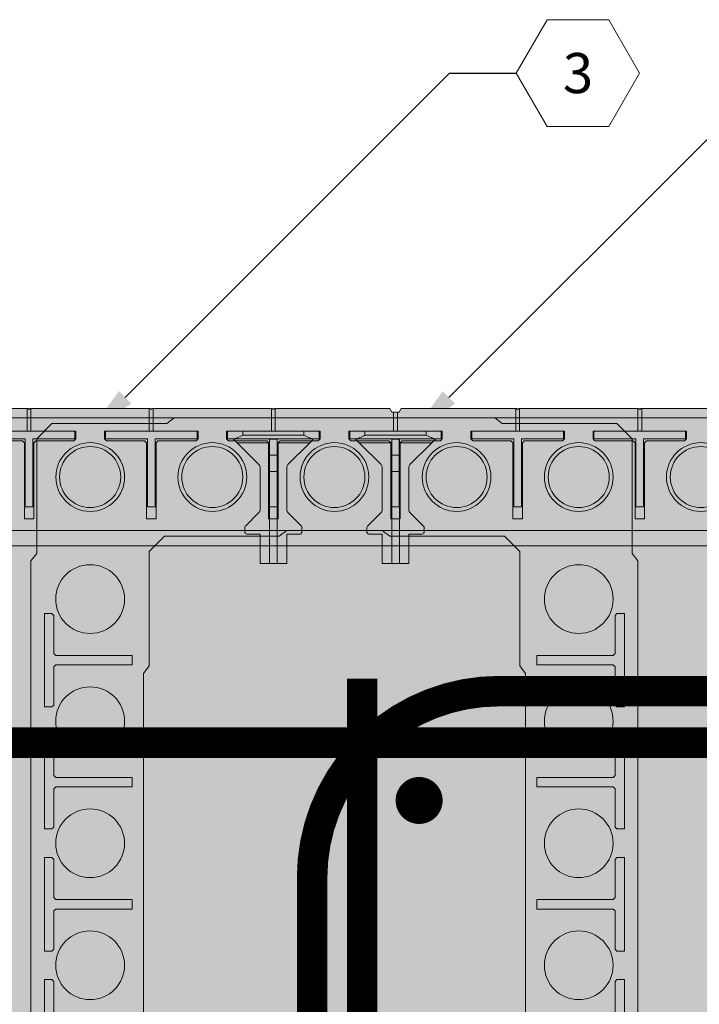
# Model space of a CAD drawing. Extents: x 1.8 to 81, y 6 to 105.1.
# Drawn here: x 25.9 to 37, y 37.5 to 53.7 of the extents above; entities that cross this region are included whole.
import ezdxf
from ezdxf import colors
from ezdxf.entities.mleader import LeaderData, LeaderLine
from ezdxf.enums import TextEntityAlignment as Align
from ezdxf.math import Vec2, Vec3

# ---------------------------------------------------------------- set-up
doc = ezdxf.new("R2010")
doc.units = 0
doc.header["$MEASUREMENT"] = 0
doc.layers.add('PV-18D2', color=7, linetype='Continuous', lineweight=0)
doc.styles.get("Standard").update_dxf_attribs({"font": 'arial.ttf'})

# ---------------------------------------------------------------- blocks, each defined once
blk = doc.blocks.new('225T')
at = {"layer": 'PV-18D2'}
for p, q in [((45.743, 3.747), (2.273, 3.747)), ((17.945, 1.997), (17.945, 3.108)), ((17.945, 3.108), (18.07, 3.108)), ((18.07, 3.108), (18.07, 1.997)), ((19.945, 1.997), (19.945, 3.108)), ((19.945, 3.108), (20.07, 3.108)), ((20.07, 3.108), (20.07, 1.997)), ((21.945, 1.997), (21.945, 3.108)), ((21.945, 3.108), (22.07, 3.108)), ((22.07, 3.108), (22.07, 1.997)), ((23.945, 3.108), (23.945, 1.997)), ((24.07, 3.108), (23.945, 3.108)), ((24.07, 1.997), (24.07, 3.108)), ((25.945, 3.108), (25.945, 1.997)), ((26.07, 3.108), (25.945, 3.108)), ((26.07, 1.997), (26.07, 3.108)), ((27.945, 3.108), (27.945, 1.997)), ((28.07, 3.108), (27.945, 3.108)), ((28.07, 1.997), (28.07, 3.108)), ((17.258, 1.997), (17.945, 1.997)), ((18.07, 1.997), (18.757, 1.997)), ((18.757, 1.997), (18.757, 1.872)), ((19.258, 1.997), (19.945, 1.997)), ((19.258, 1.872), (19.258, 1.997)), ((20.07, 1.997), (20.757, 1.997)), ((20.757, 1.997), (20.757, 1.872)), ((21.258, 1.997), (21.945, 1.997)), ((21.258, 1.872), (21.258, 1.997)), ((22.07, 1.997), (22.757, 1.997)), ((22.757, 1.997), (22.757, 1.872)), ((23.945, 1.997), (23.258, 1.997)), ((23.258, 1.872), (23.258, 1.997)), ((24.757, 1.997), (24.07, 1.997)), ((24.757, 1.872), (24.757, 1.997)), ((25.258, 1.997), (25.258, 1.872)), ((25.945, 1.997), (25.258, 1.997)), ((26.757, 1.997), (26.07, 1.997)), ((26.757, 1.872), (26.757, 1.997)), ((27.258, 1.997), (27.258, 1.872)), ((27.945, 1.997), (27.258, 1.997)), ((28.757, 1.997), (28.07, 1.997)), ((28.757, 1.872), (28.757, 1.997)), ((18.757, 1.872), (17.258, 1.872)), ((17.976, 1.872), (18.038, 1.872)), ((17.976, 1.497), (17.976, 1.872)), ((18.038, 1.872), (18.038, 1.497)), ((20.757, 1.872), (19.258, 1.872)), ((19.976, 1.872), (20.038, 1.872)), ((19.976, 1.497), (19.976, 1.872)), ((20.038, 1.872), (20.038, 1.497)), ((22.757, 1.872), (21.258, 1.872)), ((21.976, 1.872), (22.038, 1.872)), ((21.976, 1.497), (21.976, 1.872)), ((22.038, 1.872), (22.038, 1.497)), ((23.258, 1.872), (24.757, 1.872)), ((23.977, 1.872), (23.977, 1.559)), ((24.039, 1.872), (23.977, 1.872)), ((24.039, 1.559), (24.039, 1.872)), ((25.258, 1.872), (26.757, 1.872)), ((26.039, 1.872), (25.977, 1.872)), ((25.977, 1.872), (25.977, 1.497)), ((26.039, 1.497), (26.039, 1.872)), ((27.258, 1.872), (28.757, 1.872)), ((28.039, 1.872), (27.977, 1.872)), ((27.977, 1.872), (27.977, 1.497)), ((28.039, 1.497), (28.039, 1.872)), ((17.976, 1.497), (16.038, 1.497)), ((17.99, 1.497), (17.976, 1.497)), ((17.99, 1.497), (18.007, 1.514)), ((18.007, 1.514), (18.024, 1.497)), ((18.038, 1.497), (18.024, 1.497)), ((19.976, 1.497), (18.038, 1.497)), ((19.99, 1.497), (19.976, 1.497)), ((19.99, 1.497), (20.007, 1.514)), ((20.007, 1.514), (20.024, 1.497)), ((20.038, 1.497), (20.024, 1.497)), ((21.976, 1.497), (20.038, 1.497)), ((21.99, 1.497), (21.976, 1.497)), ((21.99, 1.497), (22.007, 1.514)), ((22.007, 1.514), (22.024, 1.497)), ((22.038, 1.497), (22.024, 1.497)), ((22.039, 1.497), (23.914, 1.497)), ((23.945, 1.559), (23.914, 1.497)), ((23.977, 1.559), (23.945, 1.559)), ((24.039, 1.559), (23.977, 1.559)), ((24.07, 1.559), (24.039, 1.559)), ((24.101, 1.497), (24.07, 1.559)), ((24.101, 1.497), (25.977, 1.497)), ((25.977, 1.497), (25.991, 1.497)), ((26.008, 1.514), (25.991, 1.497)), ((26.025, 1.497), (26.008, 1.514)), ((26.025, 1.497), (26.039, 1.497)), ((26.039, 1.497), (27.977, 1.497)), ((27.977, 1.497), (27.991, 1.497)), ((28.008, 1.514), (27.991, 1.497)), ((28.025, 1.497), (28.008, 1.514)), ((28.025, 1.497), (28.039, 1.497)), ((28.039, 1.497), (29.977, 1.497))]:
    blk.add_line(p, q, dxfattribs=at)
for centre in [(19.007, 2.622), (21.007, 2.622), (23.007, 2.622), (25.008, 2.622), (27.008, 2.622), (29.008, 2.622)]:
    blk.add_circle(centre, 0.5, dxfattribs=at)
blk = doc.blocks.new('twall')
at = {"lineweight": 0, "xscale": -1, "rotation": 180}
blk.add_blockref('225T', (-24.211, 10.95), dxfattribs=at)
blk = doc.blocks.new('OCB')
at = {"layer": 'PV-18D2'}
for p, q in [((1.253, 0.875), (1.375, 0.969)), ((1.375, 0.969), (19.885, 0.969)), ((-0.876, 0.625), (-0.626, 0.875)), ((-0.626, 0.875), (1.253, 0.875)), ((2.234, 0.75), (3.766, 0.75)), ((2.234, 0.625), (2.234, 0.75)), ((3.766, 0.75), (3.766, 0.625)), ((4.234, 0.75), (5.766, 0.75)), ((4.234, 0.625), (4.234, 0.75)), ((5.766, 0.75), (5.766, 0.625)), ((6.234, 0.75), (7.766, 0.75)), ((6.234, 0.625), (6.234, 0.75)), ((7.766, 0.75), (7.766, 0.625)), ((8.234, 0.75), (9.766, 0.75)), ((8.234, 0.625), (8.234, 0.75)), ((9.766, 0.75), (9.766, 0.625)), ((-0.876, -1.251), (-0.876, 0.625)), ((2.266, 0.594), (2.234, 0.625)), ((2.891, 0.594), (2.266, 0.594)), ((2.922, 0.562), (2.891, 0.594)), ((2.922, -0.687), (2.922, 0.562)), ((3.109, 0.594), (3.078, 0.562)), ((3.078, 0.562), (3.078, -0.687)), ((3.734, 0.594), (3.109, 0.594)), ((3.766, 0.625), (3.734, 0.594)), ((4.266, 0.594), (4.234, 0.625)), ((4.891, 0.594), (4.266, 0.594)), ((4.922, 0.562), (4.891, 0.594)), ((4.922, -0.687), (4.922, 0.562)), ((5.109, 0.594), (5.078, 0.562)), ((5.078, 0.562), (5.078, -0.687)), ((5.734, 0.594), (5.109, 0.594)), ((5.766, 0.625), (5.734, 0.594)), ((6.266, 0.594), (6.234, 0.625)), ((6.891, 0.594), (6.266, 0.594)), ((6.922, 0.562), (6.891, 0.594)), ((6.922, -0.687), (6.922, 0.562)), ((7.109, 0.594), (7.078, 0.562)), ((7.078, 0.562), (7.078, -0.687)), ((7.734, 0.594), (7.109, 0.594)), ((7.766, 0.625), (7.734, 0.594)), ((8.266, 0.594), (8.234, 0.625)), ((8.891, 0.594), (8.266, 0.594)), ((8.922, 0.562), (8.891, 0.594)), ((8.922, -0.687), (8.922, 0.562)), ((9.109, 0.594), (9.078, 0.562)), ((9.078, 0.562), (9.078, -0.687)), ((9.734, 0.594), (9.109, 0.594)), ((9.766, 0.625), (9.734, 0.594)), ((3.078, -0.687), (2.922, -0.687)), ((5.078, -0.687), (4.922, -0.687)), ((7.078, -0.687), (6.922, -0.687)), ((9.078, -0.687), (8.922, -0.687)), ((3.219, -0.875), (3.094, -0.969)), ((19.879, -0.875), (3.219, -0.875)), ((1.217, -0.969), (0.967, -1.219)), ((3.094, -0.969), (1.217, -0.969)), ((-0.97, -1.376), (-0.876, -1.251)), ((0.967, -1.219), (0.967, -3.095)), ((-0.97, -19.885), (-0.97, -1.376)), ((-0.751, -3.767), (-0.751, -2.236)), ((-0.751, -2.236), (-0.626, -2.236)), ((-0.626, -2.236), (-0.595, -2.267)), ((-0.595, -2.267), (-0.595, -2.892)), ((-0.595, -2.892), (-0.564, -2.923)), ((-0.564, -2.923), (0.686, -2.923)), ((0.686, -2.923), (0.686, -3.079)), ((-0.564, -3.079), (-0.595, -3.111)), ((-0.595, -3.111), (-0.595, -3.736)), ((0.686, -3.079), (-0.564, -3.079)), ((0.967, -3.095), (0.874, -3.22)), ((0.874, -3.22), (0.874, -19.88)), ((-0.626, -3.767), (-0.751, -3.767)), ((-0.595, -3.736), (-0.626, -3.767)), ((-0.751, -5.767), (-0.751, -4.236)), ((-0.751, -4.236), (-0.626, -4.236)), ((-0.626, -4.236), (-0.595, -4.267)), ((-0.595, -4.267), (-0.595, -4.892)), ((-0.595, -4.892), (-0.564, -4.923)), ((-0.564, -4.923), (0.686, -4.923)), ((0.686, -4.923), (0.686, -5.079)), ((-0.564, -5.079), (-0.595, -5.111)), ((-0.595, -5.111), (-0.595, -5.736)), ((0.686, -5.079), (-0.564, -5.079)), ((-0.626, -5.767), (-0.751, -5.767)), ((-0.595, -5.736), (-0.626, -5.767)), ((-0.751, -7.767), (-0.751, -6.236)), ((-0.751, -6.236), (-0.626, -6.236)), ((-0.626, -6.236), (-0.595, -6.267)), ((-0.595, -6.267), (-0.595, -6.892)), ((-0.595, -6.892), (-0.564, -6.923)), ((-0.564, -6.923), (0.686, -6.923)), ((0.686, -6.923), (0.686, -7.079)), ((-0.564, -7.079), (-0.595, -7.111)), ((0.686, -7.079), (-0.564, -7.079)), ((-0.595, -7.111), (-0.595, -7.736)), ((-0.595, -7.736), (-0.626, -7.767)), ((-0.626, -7.767), (-0.751, -7.767)), ((-0.751, -9.767), (-0.751, -8.236)), ((-0.751, -8.236), (-0.626, -8.236)), ((-0.626, -8.236), (-0.595, -8.267)), ((-0.595, -8.267), (-0.595, -8.892))]:
    blk.add_line(p, q, dxfattribs=at)
for centre in [(0, 0), (2, 0), (4, 0), (6, 0), (8, 0), (10, 0), (-0.001, -2.001), (-0.001, -4.001), (-0.001, -6.001), (-0.001, -8.001)]:
    blk.add_circle(centre, 0.563, dxfattribs=at)
blk = doc.blocks.new('CBO')
at = {"lineweight": 0}
h = blk.add_hatch(color=153, dxfattribs=at)
h.paths.add_polyline_path([(-0.565, -2.001, 1), (0.562, -2.001, 1)], flags=16)
h.paths.add_polyline_path([(0.686, -2.923), (0.686, -3.079), (-0.564, -3.079), (-0.595, -3.111), (-0.595, -3.736), (-0.626, -3.767), (-0.751, -3.767), (-0.751, -2.236), (-0.626, -2.236), (-0.595, -2.267), (-0.595, -2.892), (-0.564, -2.923)], flags=16)
h.paths.add_polyline_path([(0.967, -1.219), (1.217, -0.969), (3.094, -0.969), (3.219, -0.875), (19.879, -0.875), (19.994, -0.776), (19.994, -0.636), (19.886, -0.552, -0.355369), (19.437, -0.001, -0.355327), (19.885, 0.551), (19.994, 0.677), (19.994, 0.88), (19.885, 0.969), (1.375, 0.969), (1.253, 0.875), (-0.626, 0.875), (-0.876, 0.625), (-0.876, -1.251), (-0.97, -1.376), (-0.97, -19.885), (-0.881, -19.995), (-0.678, -19.995), (-0.553, -19.886, -0.813115), (0.55, -19.887), (0.635, -19.995), (0.775, -19.995), (0.874, -19.88), (0.874, -3.22), (0.967, -3.095)])
h.paths.add_polyline_path([(0.562, -4.001, -1), (-0.565, -4.001, -1)], flags=16)
h.paths.add_polyline_path([(-0.626, -4.236), (-0.595, -4.267), (-0.595, -4.892), (-0.564, -4.923), (0.686, -4.923), (0.686, -5.079), (-0.564, -5.079), (-0.595, -5.111), (-0.595, -5.736), (-0.626, -5.767), (-0.751, -5.767), (-0.751, -4.236)], flags=16)
h.paths.add_polyline_path([(-0.563, 0, -1), (0.563, 0, -1)], flags=16)
h.paths.add_polyline_path([(1.437, 0, -1), (2.563, 0, -1)], flags=16)
h.paths.add_polyline_path([(0.562, -6.001, -1), (-0.565, -6.001, -1)], flags=16)
h.paths.add_polyline_path([(2.922, -0.687), (2.922, 0.562), (2.891, 0.594), (2.266, 0.594), (2.234, 0.625), (2.234, 0.75), (3.766, 0.75), (3.766, 0.625), (3.734, 0.594), (3.109, 0.594), (3.078, 0.562), (3.078, -0.687)], flags=16)
h.paths.add_polyline_path([(-0.626, -6.236), (-0.595, -6.267), (-0.595, -6.892), (-0.564, -6.923), (0.686, -6.923), (0.686, -7.079), (-0.564, -7.079), (-0.595, -7.111), (-0.595, -7.736), (-0.626, -7.767), (-0.751, -7.767), (-0.751, -6.236)], flags=16)
h.paths.add_polyline_path([(3.437, 0, -1), (4.563, 0, -1)], flags=16)
h.paths.add_polyline_path([(4.922, -0.687), (4.922, 0.562), (4.891, 0.594), (4.266, 0.594), (4.234, 0.625), (4.234, 0.75), (5.766, 0.75), (5.766, 0.625), (5.734, 0.594), (5.109, 0.594), (5.078, 0.562), (5.078, -0.687)], flags=16)
h.paths.add_polyline_path([(0.562, -8.001, -1), (-0.565, -8.001, -1)], flags=16)
h.paths.add_polyline_path([(5.437, 0, -1), (6.563, 0, -1)], flags=16)
h.paths.add_polyline_path([(-0.626, -8.236), (-0.595, -8.267), (-0.595, -8.892), (-0.564, -8.923), (0.686, -8.923), (0.686, -9.079), (-0.564, -9.079), (-0.595, -9.111), (-0.595, -9.736), (-0.626, -9.767), (-0.751, -9.767), (-0.751, -8.236)], flags=16)
h.paths.add_polyline_path([(6.234, 0.625), (6.234, 0.75), (7.766, 0.75), (7.766, 0.625), (7.734, 0.594), (7.109, 0.594), (7.078, 0.562), (7.078, -0.687), (6.922, -0.687), (6.922, 0.562), (6.891, 0.594), (6.266, 0.594)], flags=16)
h.paths.add_polyline_path([(0.562, -10.001, -1), (-0.565, -10.001, -1)], flags=16)
h.paths.add_polyline_path([(7.437, 0, -1), (8.563, 0, -1)], flags=16)
h.paths.add_polyline_path([(-0.626, -10.236), (-0.595, -10.267), (-0.595, -10.892), (-0.564, -10.923), (0.686, -10.923), (0.686, -11.079), (-0.564, -11.079), (-0.595, -11.111), (-0.595, -11.736), (-0.626, -11.767), (-0.751, -11.767), (-0.751, -10.236)], flags=16)
h.paths.add_polyline_path([(8.234, 0.625), (8.234, 0.75), (9.766, 0.75), (9.766, 0.625), (9.734, 0.594), (9.109, 0.594), (9.078, 0.562), (9.078, -0.687), (8.922, -0.687), (8.922, 0.562), (8.891, 0.594), (8.266, 0.594)], flags=16)
h.paths.add_polyline_path([(0.562, -12.001, -1), (-0.565, -12.001, -1)], flags=16)
h.paths.add_polyline_path([(9.437, 0, -1), (10.563, 0, -1)], flags=16)
h.paths.add_polyline_path([(-0.626, -12.236), (-0.595, -12.267), (-0.595, -12.892), (-0.564, -12.923), (0.686, -12.923), (0.686, -13.079), (-0.564, -13.079), (-0.595, -13.111), (-0.595, -13.736), (-0.626, -13.767), (-0.751, -13.767), (-0.751, -12.236)], flags=16)
h.paths.add_polyline_path([(10.234, 0.625), (10.234, 0.75), (11.766, 0.75), (11.766, 0.625), (11.734, 0.594), (11.109, 0.594), (11.078, 0.562), (11.078, -0.687), (10.922, -0.687), (10.922, 0.562), (10.891, 0.594), (10.266, 0.594)], flags=16)
h.paths.add_polyline_path([(0.562, -14.001, -1), (-0.565, -14.001, -1)], flags=16)
h.paths.add_polyline_path([(11.437, 0, -1), (12.563, 0, -1)], flags=16)
h.paths.add_polyline_path([(-0.626, -14.236), (-0.595, -14.267), (-0.595, -14.892), (-0.564, -14.923), (0.686, -14.923), (0.686, -15.079), (-0.564, -15.079), (-0.595, -15.111), (-0.595, -15.736), (-0.626, -15.767), (-0.751, -15.767), (-0.751, -14.236)], flags=16)
h.paths.add_polyline_path([(12.234, 0.625), (12.234, 0.75), (13.766, 0.75), (13.766, 0.625), (13.734, 0.594), (13.109, 0.594), (13.078, 0.562), (13.078, -0.687), (12.922, -0.687), (12.922, 0.562), (12.891, 0.594), (12.266, 0.594)], flags=16)
h.paths.add_polyline_path([(0.562, -16.001, -1), (-0.565, -16.001, -1)], flags=16)
h.paths.add_polyline_path([(13.437, 0, -1), (14.563, 0, -1)], flags=16)
h.paths.add_polyline_path([(-0.626, -16.236), (-0.595, -16.267), (-0.595, -16.892), (-0.564, -16.923), (0.686, -16.923), (0.686, -17.079), (-0.564, -17.079), (-0.595, -17.111), (-0.595, -17.736), (-0.626, -17.767), (-0.751, -17.767), (-0.751, -16.236)], flags=16)
h.paths.add_polyline_path([(14.234, 0.625), (14.234, 0.75), (15.766, 0.75), (15.766, 0.625), (15.734, 0.594), (15.109, 0.594), (15.078, 0.562), (15.078, -0.687), (14.922, -0.687), (14.922, 0.562), (14.891, 0.594), (14.266, 0.594)], flags=16)
h.paths.add_polyline_path([(0.562, -18.001, -1), (-0.565, -18.001, -1)], flags=16)
h.paths.add_polyline_path([(15.437, 0, -1), (16.563, 0, -1)], flags=16)
h.paths.add_polyline_path([(-0.626, -18.236), (-0.595, -18.267), (-0.595, -18.892), (-0.564, -18.923), (0.686, -18.923), (0.686, -19.079), (-0.564, -19.079), (-0.595, -19.111), (-0.595, -19.736), (-0.626, -19.767), (-0.751, -19.767), (-0.751, -18.236)], flags=16)
h.paths.add_polyline_path([(16.234, 0.625), (16.234, 0.75), (17.766, 0.75), (17.766, 0.625), (17.734, 0.594), (17.109, 0.594), (17.078, 0.562), (17.078, -0.687), (16.922, -0.687), (16.922, 0.562), (16.891, 0.594), (16.266, 0.594)], flags=16)
h.paths.add_polyline_path([(17.437, 0, -1), (18.563, 0, -1)], flags=16)
h.paths.add_polyline_path([(18.234, 0.625), (18.234, 0.75), (19.766, 0.75), (19.766, 0.625), (19.734, 0.594), (19.109, 0.594), (19.078, 0.562), (19.078, -0.687), (18.922, -0.687), (18.922, 0.562), (18.891, 0.594), (18.266, 0.594)], flags=16)
blk.add_blockref('OCB', (0, 0), dxfattribs=at)
blk = doc.blocks.new('flange top view')
at = {"lineweight": 0}
h = blk.add_hatch(color=2, dxfattribs=at)
h.paths.add_polyline_path([(4.009, 1.179), (4.007, 1.177), (4.004, 1.174), (4.005, 1.175), (4.005, 1.175), (4.006, 1.176), (4.006, 1.176), (4.007, 1.177), (4.008, 1.177), (4.008, 1.178), (4.009, 1.178)])
h.paths.add_polyline_path([(2.688, 1.192), (2.684, 1.192), (2.685, 1.192), (2.685, 1.192), (2.686, 1.192), (2.687, 1.192), (2.688, 1.192), (2.688, 1.192), (2.689, 1.192), (2.69, 1.192), (2.691, 1.192)])
h.paths.add_polyline_path([(2.695, 1.192), (2.692, 1.192), (2.692, 1.192), (2.693, 1.192), (2.694, 1.192), (2.695, 1.192), (2.695, 1.191), (2.696, 1.191), (2.697, 1.191), (2.698, 1.191), (2.698, 1.191), (2.699, 1.191)])
h.paths.add_polyline_path([(4.044, 1.192), (4.041, 1.192), (4.041, 1.192), (4.042, 1.192), (4.043, 1.192), (4.044, 1.192), (4.045, 1.192), (4.045, 1.192), (4.046, 1.192), (4.047, 1.192), (4.048, 1.192)])
h.paths.add_polyline_path([(2.704, 1.189), (2.7, 1.19), (2.701, 1.19), (2.701, 1.19), (2.702, 1.19), (2.703, 1.19), (2.703, 1.189), (2.704, 1.189), (2.705, 1.189), (2.706, 1.189), (2.706, 1.188), (2.707, 1.188)])
h.paths.add_polyline_path([(4.036, 1.191), (4.032, 1.19), (4.033, 1.191), (4.034, 1.191), (4.035, 1.191), (4.035, 1.191), (4.036, 1.191), (4.037, 1.191), (4.038, 1.192), (4.038, 1.192), (4.039, 1.192), (4.04, 1.192)])
h.paths.add_polyline_path([(2.711, 1.186), (2.708, 1.188), (2.709, 1.187), (2.709, 1.187), (2.71, 1.187), (2.711, 1.186), (2.711, 1.186), (2.712, 1.186), (2.713, 1.185), (2.713, 1.185), (2.714, 1.185), (2.715, 1.184)])
h.paths.add_polyline_path([(4.028, 1.189), (4.024, 1.188), (4.025, 1.188), (4.026, 1.188), (4.027, 1.189), (4.027, 1.189), (4.028, 1.189), (4.029, 1.189), (4.029, 1.19), (4.03, 1.19), (4.031, 1.19), (4.032, 1.19)])
h.paths.add_polyline_path([(2.719, 1.182), (2.715, 1.184), (2.716, 1.184), (2.717, 1.183), (2.717, 1.183), (2.718, 1.182), (2.719, 1.182), (2.719, 1.181), (2.72, 1.181), (2.72, 1.181), (2.721, 1.18), (2.722, 1.18)])
h.paths.add_polyline_path([(4.02, 1.186), (4.017, 1.184), (4.018, 1.184), (4.018, 1.185), (4.019, 1.185), (4.02, 1.185), (4.02, 1.186), (4.021, 1.186), (4.022, 1.186), (4.022, 1.187), (4.023, 1.187), (4.024, 1.187)])
h.paths.add_polyline_path([(2.725, 1.177), (2.722, 1.179), (2.723, 1.179), (2.724, 1.178), (2.724, 1.178), (2.725, 1.177), (2.725, 1.177), (2.726, 1.176), (2.726, 1.176), (2.727, 1.175), (2.728, 1.175)])
h.paths.add_polyline_path([(4.013, 1.182), (4.01, 1.179), (4.011, 1.18), (4.011, 1.18), (4.012, 1.181), (4.012, 1.181), (4.013, 1.181), (4.014, 1.182), (4.014, 1.182), (4.015, 1.183), (4.016, 1.183), (4.016, 1.184)])
edge = h.paths.add_edge_path()
edge.add_line((-0.853, -0.851), (-0.415, -0.851))
edge.add_line((-0.415, -0.851), (-0.415, -0.37))
edge.add_line((-0.415, -0.37), (-0.196, -0.37))
edge.add_arc((-0.219, -0.317), 0.0577, 292.5, 337.5)
edge.add_arc((2.568, -0.298), 2.734, 179.1531, 180.8469, ccw=False)
edge.add_arc((-0.196, -0.258), 0.0306, 359.1531, 405)
edge.add_line((-0.174, -0.236), (-0.396, -0.014))
edge.add_arc((-0.351, 0.032), 0.0638, 184.4876, 225.2289, ccw=False)
edge.add_line((-0.415, 0.027), (-0.415, 0.729))
edge.add_line((-0.415, 0.729), (-0.41, 0.753))
edge.add_line((-0.41, 0.753), (-0.397, 0.773))
edge.add_line((-0.397, 0.773), (-0.04, 1.13))
edge.add_line((-0.04, 1.13), (0.004, 1.174))
edge.add_line((0.004, 1.174), (0.005, 1.175))
edge.add_line((0.005, 1.175), (0.005, 1.175))
edge.add_line((0.005, 1.175), (0.006, 1.176))
edge.add_line((0.006, 1.176), (0.006, 1.176))
edge.add_line((0.006, 1.176), (0.007, 1.177))
edge.add_line((0.007, 1.177), (0.008, 1.177))
edge.add_line((0.008, 1.177), (0.008, 1.178))
edge.add_line((0.008, 1.178), (0.009, 1.178))
edge.add_line((0.009, 1.178), (0.009, 1.179))
edge.add_line((0.009, 1.179), (0.01, 1.179))
edge.add_line((0.01, 1.179), (0.011, 1.18))
edge.add_line((0.011, 1.18), (0.011, 1.18))
edge.add_line((0.011, 1.18), (0.012, 1.181))
edge.add_line((0.012, 1.181), (0.012, 1.181))
edge.add_line((0.012, 1.181), (0.013, 1.181))
edge.add_line((0.013, 1.181), (0.014, 1.182))
edge.add_line((0.014, 1.182), (0.014, 1.182))
edge.add_line((0.014, 1.182), (0.015, 1.183))
edge.add_line((0.015, 1.183), (0.016, 1.183))
edge.add_line((0.016, 1.183), (0.016, 1.184))
edge.add_line((0.016, 1.184), (0.017, 1.184))
edge.add_line((0.017, 1.184), (0.018, 1.184))
edge.add_line((0.018, 1.184), (0.018, 1.185))
edge.add_line((0.018, 1.185), (0.019, 1.185))
edge.add_line((0.019, 1.185), (0.02, 1.185))
edge.add_line((0.02, 1.185), (0.02, 1.186))
edge.add_line((0.02, 1.186), (0.021, 1.186))
edge.add_line((0.021, 1.186), (0.022, 1.186))
edge.add_line((0.022, 1.186), (0.022, 1.187))
edge.add_line((0.022, 1.187), (0.023, 1.187))
edge.add_line((0.023, 1.187), (0.024, 1.187))
edge.add_line((0.024, 1.187), (0.024, 1.188))
edge.add_line((0.024, 1.188), (0.025, 1.188))
edge.add_line((0.025, 1.188), (0.026, 1.188))
edge.add_line((0.026, 1.188), (0.027, 1.189))
edge.add_line((0.027, 1.189), (0.027, 1.189))
edge.add_line((0.027, 1.189), (0.028, 1.189))
edge.add_line((0.028, 1.189), (0.029, 1.189))
edge.add_line((0.029, 1.189), (0.029, 1.19))
edge.add_line((0.029, 1.19), (0.03, 1.19))
edge.add_line((0.03, 1.19), (0.031, 1.19))
edge.add_line((0.031, 1.19), (0.032, 1.19))
edge.add_line((0.032, 1.19), (0.032, 1.19))
edge.add_line((0.032, 1.19), (0.033, 1.191))
edge.add_line((0.033, 1.191), (0.034, 1.191))
edge.add_line((0.034, 1.191), (0.035, 1.191))
edge.add_line((0.035, 1.191), (0.035, 1.191))
edge.add_line((0.035, 1.191), (0.036, 1.191))
edge.add_line((0.036, 1.191), (0.037, 1.191))
edge.add_line((0.037, 1.191), (0.038, 1.192))
edge.add_line((0.038, 1.192), (0.038, 1.192))
edge.add_line((0.038, 1.192), (0.039, 1.192))
edge.add_line((0.039, 1.192), (0.04, 1.192))
edge.add_line((0.04, 1.192), (0.041, 1.192))
edge.add_line((0.041, 1.192), (0.041, 1.192))
edge.add_line((0.041, 1.192), (0.042, 1.192))
edge.add_line((0.042, 1.192), (0.043, 1.192))
edge.add_line((0.043, 1.192), (0.044, 1.192))
edge.add_line((0.044, 1.192), (0.045, 1.192))
edge.add_line((0.045, 1.192), (0.045, 1.192))
edge.add_line((0.045, 1.192), (0.046, 1.192))
edge.add_line((0.046, 1.192), (0.047, 1.192))
edge.add_line((0.047, 1.192), (0.048, 1.192))
edge.add_line((0.048, 1.192), (0.048, 1.192))
edge.add_line((0.048, 1.192), (0.116, 1.192))
edge.add_line((0.116, 1.192), (0.116, 1.317))
edge.add_line((0.116, 1.317), (-1.384, 1.317))
edge.add_line((-1.384, 1.317), (-1.384, 1.192))
edge.add_line((-1.384, 1.192), (-1.316, 1.192))
edge.add_line((-1.316, 1.192), (-1.315, 1.192))
edge.add_line((-1.315, 1.192), (-1.315, 1.192))
edge.add_line((-1.315, 1.192), (-1.314, 1.192))
edge.add_line((-1.314, 1.192), (-1.313, 1.192))
edge.add_line((-1.313, 1.192), (-1.312, 1.192))
edge.add_line((-1.312, 1.192), (-1.312, 1.192))
edge.add_line((-1.312, 1.192), (-1.311, 1.192))
edge.add_line((-1.311, 1.192), (-1.31, 1.192))
edge.add_line((-1.31, 1.192), (-1.309, 1.192))
edge.add_line((-1.309, 1.192), (-1.308, 1.192))
edge.add_line((-1.308, 1.192), (-1.308, 1.192))
edge.add_line((-1.308, 1.192), (-1.307, 1.192))
edge.add_line((-1.307, 1.192), (-1.306, 1.192))
edge.add_line((-1.306, 1.192), (-1.305, 1.192))
edge.add_line((-1.305, 1.192), (-1.305, 1.191))
edge.add_line((-1.305, 1.191), (-1.304, 1.191))
edge.add_line((-1.304, 1.191), (-1.303, 1.191))
edge.add_line((-1.303, 1.191), (-1.302, 1.191))
edge.add_line((-1.302, 1.191), (-1.302, 1.191))
edge.add_line((-1.302, 1.191), (-1.301, 1.191))
edge.add_line((-1.301, 1.191), (-1.3, 1.19))
edge.add_line((-1.3, 1.19), (-1.299, 1.19))
edge.add_line((-1.299, 1.19), (-1.299, 1.19))
edge.add_line((-1.299, 1.19), (-1.298, 1.19))
edge.add_line((-1.298, 1.19), (-1.297, 1.19))
edge.add_line((-1.297, 1.19), (-1.296, 1.189))
edge.add_line((-1.296, 1.189), (-1.296, 1.189))
edge.add_line((-1.296, 1.189), (-1.295, 1.189))
edge.add_line((-1.295, 1.189), (-1.294, 1.189))
edge.add_line((-1.294, 1.189), (-1.294, 1.188))
edge.add_line((-1.294, 1.188), (-1.293, 1.188))
edge.add_line((-1.293, 1.188), (-1.292, 1.188))
edge.add_line((-1.292, 1.188), (-1.291, 1.187))
edge.add_line((-1.291, 1.187), (-1.291, 1.187))
edge.add_line((-1.291, 1.187), (-1.29, 1.187))
edge.add_line((-1.29, 1.187), (-1.289, 1.186))
edge.add_line((-1.289, 1.186), (-1.289, 1.186))
edge.add_line((-1.289, 1.186), (-1.288, 1.186))
edge.add_line((-1.288, 1.186), (-1.287, 1.185))
edge.add_line((-1.287, 1.185), (-1.287, 1.185))
edge.add_line((-1.287, 1.185), (-1.286, 1.185))
edge.add_line((-1.286, 1.185), (-1.285, 1.184))
edge.add_line((-1.285, 1.184), (-1.285, 1.184))
edge.add_line((-1.285, 1.184), (-1.284, 1.184))
edge.add_line((-1.284, 1.184), (-1.283, 1.183))
edge.add_line((-1.283, 1.183), (-1.283, 1.183))
edge.add_line((-1.283, 1.183), (-1.282, 1.182))
edge.add_line((-1.282, 1.182), (-1.281, 1.182))
edge.add_line((-1.281, 1.182), (-1.281, 1.181))
edge.add_line((-1.281, 1.181), (-1.28, 1.181))
edge.add_line((-1.28, 1.181), (-1.279, 1.181))
edge.add_line((-1.279, 1.181), (-1.279, 1.18))
edge.add_line((-1.279, 1.18), (-1.278, 1.18))
edge.add_line((-1.278, 1.18), (-1.278, 1.179))
edge.add_line((-1.278, 1.179), (-1.277, 1.179))
edge.add_line((-1.277, 1.179), (-1.276, 1.178))
edge.add_line((-1.276, 1.178), (-1.276, 1.178))
edge.add_line((-1.276, 1.178), (-1.275, 1.177))
edge.add_line((-1.275, 1.177), (-1.275, 1.177))
edge.add_line((-1.275, 1.177), (-1.274, 1.176))
edge.add_line((-1.274, 1.176), (-1.274, 1.176))
edge.add_line((-1.274, 1.176), (-1.273, 1.175))
edge.add_line((-1.273, 1.175), (-1.272, 1.175))
edge.add_line((-1.272, 1.175), (-1.272, 1.174))
edge.add_line((-1.272, 1.174), (-0.871, 0.773))
edge.add_line((-0.871, 0.773), (-0.857, 0.753))
edge.add_line((-0.857, 0.753), (-0.853, 0.729))
edge.add_line((-0.853, 0.729), (-0.853, 0.024))
edge.add_arc((-0.916, 0.032), 0.0638, 314.7711, 353.6158, ccw=False)
edge.add_line((-0.871, -0.014), (-1.093, -0.236))
edge.add_arc((-1.072, -0.258), 0.0306, 135, 180.8469)
edge.add_arc((-3.836, -0.298), 2.734, -0.8469, 0.8469, ccw=False)
edge.add_arc((-1.049, -0.317), 0.0577, 202.5, 247.5)
edge.add_line((-1.071, -0.37), (-0.853, -0.37))
edge.add_line((-0.853, -0.37), (-0.853, -0.851))
at = {"color": 0, "lineweight": 0}
blk.add_line((-0.853, -0.851), (-0.415, -0.851), dxfattribs=at)
at = {"layer": 'PV-18D2', "color": 0}
for p, q in [((-1.384, 1.317), (-1.384, 1.192)), ((-1.134, 1.317), (-1.384, 1.317)), ((-0.134, 1.317), (-1.134, 1.317)), ((-1.134, 1.317), (-1.134, 1.255)), ((-0.134, 1.317), (-0.134, 1.255)), ((0.116, 1.317), (-0.134, 1.317)), ((0.116, 1.317), (0.116, 1.192)), ((-1.299, 1.192), (-1.384, 1.192)), ((0.031, 1.192), (-1.299, 1.192)), ((-1.228, 1.13), (-1.272, 1.174)), ((-0.871, 0.773), (-1.228, 1.13)), ((-0.696, 1.13), (-1.228, 1.13)), ((-1.134, 1.255), (-0.134, 1.255)), ((-0.696, 1.188), (-0.696, 1.192)), ((-0.696, 1.188), (-0.571, 1.188)), ((-0.696, 1.188), (-0.696, 0.925)), ((-0.571, 1.192), (-0.571, 1.188)), ((-0.571, 0.925), (-0.571, 1.188)), ((-0.04, 1.13), (-0.571, 1.13)), ((-0.397, 0.773), (-0.04, 1.13)), ((0.004, 1.174), (-0.04, 1.13)), ((0.116, 1.192), (0.031, 1.192)), ((-0.696, 0.925), (-0.571, 0.925)), ((-0.696, 0.925), (-0.696, 0.661)), ((-0.571, 0.661), (-0.571, 0.925)), ((-0.857, 0.753), (-0.871, 0.773)), ((-0.853, 0.729), (-0.857, 0.753)), ((-0.853, 0.024), (-0.853, 0.729)), ((-0.696, 0.08), (-0.696, 0.661)), ((-0.696, 0.661), (-0.571, 0.661)), ((-0.571, 0.661), (-0.571, 0.08)), ((-0.415, 0.729), (-0.41, 0.753)), ((-0.415, 0.729), (-0.415, 0.027)), ((-0.41, 0.753), (-0.397, 0.773)), ((-0.696, 0.08), (-0.571, 0.08)), ((-0.696, 0.08), (-0.696, -0.851)), ((-0.571, -0.851), (-0.571, 0.08)), ((-1.093, -0.236), (-0.871, -0.013)), ((-0.174, -0.236), (-0.397, -0.013)), ((-0.853, -0.37), (-1.071, -0.37)), ((-0.853, -0.851), (-0.853, -0.37)), ((-0.415, -0.37), (-0.196, -0.37)), ((-0.415, -0.37), (-0.415, -0.851))]:
    blk.add_line(p, q, dxfattribs=at)
for centre, radius, start, end in [((-0.916, 0.032), 0.0638, 315.2289, 353.6158), ((-0.351, 0.032), 0.0638, 184.4876, 224.7711), ((-1.072, -0.258), 0.0306, 135, 180.8469), ((-3.836, -0.298), 2.734, 359.1531, 0.8469), ((-0.196, -0.258), 0.0306, 359.1531, 45), ((2.568, -0.298), 2.734, 179.1531, 180.8469), ((-1.049, -0.317), 0.0577, 202.5, 247.5), ((-0.219, -0.317), 0.0577, 292.5, 337.5)]:
    blk.add_arc(centre, radius, start, end, dxfattribs=at)
for centre, major_axis, start_param, end_param in [((-1.316, 1.13), (0.0625, 0), 0.785398, 1.570796), ((0.048, 1.13), (-0.0625, 0), -1.570796, -0.785398)]:
    blk.add_ellipse(centre, major_axis=major_axis, ratio=0.999998, start_param=start_param, end_param=end_param, dxfattribs=at)
for points, knots in [([(-1.299, 1.192), (-1.276, 1.192), (-1.249, 1.202), (-1.192, 1.226), (-1.162, 1.241), (-1.134, 1.255)], [0.4017407, 0.4017407, 0.4017407, 0.4017407, 0.4952648, 0.4952648, 0.5887889, 0.5887889, 0.5887889, 0.5887889]), ([(-0.134, 1.255), (-0.106, 1.241), (-0.076, 1.226), (-0.019, 1.202), (0.008, 1.192), (0.031, 1.192)], [0, 0, 0, 0, 0.0935241, 0.0935241, 0.1870483, 0.1870483, 0.1870483, 0.1870483])]:
    blk.add_open_spline(points, degree=3, knots=knots, dxfattribs=at)
blk = doc.blocks.new('_TagHexagon')
at = {"color": 0, "linetype": 'ByBlock', "lineweight": 0}
blk.add_lwpolyline([(-0.1443, 0), (-0.0722, 0.125), (0.0722, 0.125), (0.1443, 0), (0.0722, -0.125), (-0.0722, -0.125)], close=True, dxfattribs=at)
at = {"color": 0, "lineweight": 0}
blk.add_attdef('TAGNUMBER', text='', height=0.0938, dxfattribs=at).set_placement((0, -0.0469), align=Align.CENTER)

msp = doc.modelspace()

# ---------------------------------------------------------------- hatches: boundary and pattern name
at = {"lineweight": 0, "true_color": 0xd5f6f6}
h = msp.add_hatch(color=7, dxfattribs=at)
h.paths.add_polyline_path([(36.194, 35.051), (36.194, 37.301), (53.751, 37.301), (53.751, 37.176), (56.008, 37.176), (58.281, 37.176), (58.281, 37.301), (69.015, 37.301), (69.016, 42.642), (70.269, 42.895), (67.762, 42.895), (69.016, 43.147), (69.016, 45.051), (58.281, 45.051), (58.281, 45.175), (56.023, 45.175), (53.751, 45.175), (53.751, 45.051), (10.281, 45.051), (10.281, 45.175), (8.023, 45.175), (5.751, 45.175), (5.751, 45.051), (3.016, 45.051), (3.016, 47.301), (3.985, 47.301), (3.999, 47.301), (4.016, 47.284), (4.048, 47.315), (4.048, 47.301), (5.985, 47.301), (5.999, 47.301), (6.016, 47.284), (6.048, 47.315), (6.048, 47.301), (7.93, 47.301), (8.016, 47.215), (8.102, 47.301), (9.984, 47.301), (9.999, 47.301), (10.016, 47.284), (10.047, 47.315), (10.047, 47.301), (11.984, 47.301), (11.999, 47.301), (12.016, 47.284), (12.047, 47.315), (12.047, 47.301), (13.984, 47.301), (13.999, 47.301), (14.016, 47.284), (14.047, 47.315), (14.047, 47.301), (15.984, 47.301), (15.999, 47.301), (16.016, 47.284), (16.047, 47.315), (16.047, 47.301), (17.984, 47.301), (17.999, 47.301), (18.016, 47.284), (18.047, 47.315), (18.047, 47.301), (19.922, 47.301), (19.953, 47.238), (20.078, 47.238), (20.109, 47.301), (21.984, 47.301), (21.999, 47.301), (22.016, 47.284), (22.047, 47.315), (22.047, 47.301), (23.984, 47.301), (23.999, 47.301), (24.016, 47.284), (24.047, 47.315), (24.047, 47.301), (25.984, 47.301), (25.999, 47.301), (26.016, 47.284), (26.047, 47.315), (26.047, 47.301), (27.984, 47.301), (27.999, 47.301), (28.016, 47.284), (28.047, 47.315), (28.047, 47.301), (29.984, 47.301), (29.999, 47.301), (30.016, 47.284), (30.047, 47.315), (30.047, 47.301), (31.923, 47.301), (31.954, 47.238), (31.985, 47.238), (32.079, 47.238), (32.11, 47.301), (33.985, 47.301), (33.999, 47.301), (34.016, 47.284), (34.048, 47.315), (34.048, 47.301), (35.985, 47.301), (35.999, 47.301), (36.016, 47.284), (36.048, 47.315), (36.048, 47.301), (37.985, 47.301), (37.999, 47.301), (38.016, 47.284), (38.048, 47.315), (38.048, 47.301), (39.985, 47.301), (39.999, 47.301), (40.016, 47.284), (40.048, 47.315), (40.048, 47.301), (41.985, 47.301), (41.999, 47.301), (42.016, 47.284), (42.048, 47.315), (42.048, 47.301), (43.923, 47.301), (43.954, 47.238), (43.985, 47.238), (44.079, 47.238), (44.11, 47.301), (45.985, 47.301), (45.999, 47.301), (46.016, 47.284), (46.048, 47.315), (46.048, 47.301), (47.985, 47.301), (47.999, 47.301), (48.016, 47.284), (48.048, 47.315), (48.048, 47.301), (49.985, 47.301), (49.999, 47.301), (50.016, 47.284), (50.048, 47.315), (50.048, 47.301), (51.985, 47.301), (51.999, 47.301), (52.016, 47.284), (52.048, 47.315), (52.048, 47.301), (53.985, 47.301), (53.999, 47.301), (54.016, 47.284), (54.048, 47.315), (54.048, 47.301), (55.93, 47.301), (56.016, 47.215), (56.102, 47.301), (57.984, 47.301), (57.999, 47.301), (58.016, 47.284), (58.047, 47.315), (58.047, 47.301), (59.984, 47.301), (59.999, 47.301), (60.016, 47.284), (60.047, 47.315), (60.047, 47.301), (61.984, 47.301), (61.999, 47.301), (62.016, 47.284), (62.047, 47.315), (62.047, 47.301), (63.984, 47.301), (63.999, 47.301), (64.016, 47.284), (64.047, 47.315), (64.047, 47.301), (65.984, 47.301), (65.999, 47.301), (66.016, 47.284), (66.047, 47.315), (66.047, 47.301), (67.922, 47.301), (67.953, 47.238), (68.078, 47.238), (68.109, 47.301), (69.016, 47.301), (69.016, 43.147), (67.762, 42.895), (70.269, 42.895), (69.016, 42.642), (69.015, 35.051), (68.109, 35.051), (68.078, 35.113), (68.047, 35.113), (67.953, 35.113), (67.922, 35.051), (66.047, 35.051), (66.033, 35.051), (66.016, 35.068), (65.984, 35.036), (65.984, 35.051), (64.047, 35.051), (64.033, 35.051), (64.016, 35.068), (63.984, 35.036), (63.984, 35.051), (62.047, 35.051), (62.033, 35.051), (62.016, 35.068), (61.984, 35.036), (61.984, 35.051), (60.047, 35.051), (60.033, 35.051), (60.016, 35.068), (59.984, 35.036), (59.984, 35.051), (58.047, 35.051), (58.033, 35.051), (58.016, 35.068), (57.984, 35.036), (57.984, 35.051), (56.102, 35.051), (56.016, 35.136), (55.93, 35.051), (54.048, 35.051), (54.033, 35.051), (54.016, 35.068), (53.985, 35.036), (53.985, 35.051), (52.048, 35.051), (52.033, 35.051), (52.016, 35.068), (51.985, 35.036), (51.985, 35.051), (50.048, 35.051), (50.033, 35.051), (50.016, 35.068), (49.985, 35.036), (49.985, 35.051), (48.048, 35.051), (48.033, 35.051), (48.016, 35.068), (47.985, 35.036), (47.985, 35.051), (46.048, 35.051), (46.033, 35.051), (46.016, 35.068), (45.985, 35.036), (45.985, 35.051), (44.11, 35.051), (44.079, 35.113), (43.954, 35.113), (43.923, 35.051), (42.048, 35.051), (42.033, 35.051), (42.016, 35.068), (41.985, 35.036), (41.985, 35.051), (40.048, 35.051), (40.033, 35.051), (40.016, 35.068), (39.985, 35.036), (39.985, 35.051), (38.048, 35.051), (38.033, 35.051), (38.016, 35.068), (37.985, 35.036), (37.985, 35.051)])
h.paths.add_polyline_path([(25.891, 29.144), (25.891, 29.158), (25.908, 29.175), (25.877, 29.206), (25.891, 29.206), (25.891, 31.144), (25.891, 31.158), (25.908, 31.175), (25.877, 31.206), (25.891, 31.206), (25.891, 33.144), (25.891, 33.158), (25.908, 33.175), (25.877, 33.206), (25.891, 33.206), (25.891, 35.144), (25.891, 35.158), (25.908, 35.175), (25.877, 35.206), (25.891, 35.206), (25.891, 37.089), (25.969, 37.167), (28.016, 37.167), (28.016, 34.91), (28.141, 34.91), (28.141, 8.175), (30.607, 8.175), (30.86, 6.922), (30.86, 9.429), (31.112, 8.175), (33.891, 8.175), (33.891, 34.91), (34.016, 34.91), (34.016, 37.167), (36.063, 37.167), (36.141, 37.089), (36.141, 35.206), (36.141, 35.192), (36.124, 35.175), (36.155, 35.144), (36.141, 35.144), (36.141, 33.206), (36.141, 33.192), (36.124, 33.175), (36.155, 33.144), (36.141, 33.144), (36.141, 31.206), (36.141, 31.192), (36.124, 31.175), (36.155, 31.144), (36.141, 31.144), (36.141, 29.206), (36.141, 29.192), (36.124, 29.175), (36.155, 29.144), (36.141, 29.144), (36.141, 27.206), (36.141, 27.192), (36.124, 27.175), (36.155, 27.144), (36.141, 27.144), (36.141, 25.269), (36.079, 25.238), (36.079, 25.113), (36.141, 25.082), (36.141, 23.206), (36.141, 23.192), (36.124, 23.175), (36.155, 23.144), (36.141, 23.144), (36.141, 21.206), (36.141, 21.192), (36.124, 21.175), (36.155, 21.144), (36.141, 21.144), (36.141, 19.206), (36.141, 19.192), (36.124, 19.175), (36.155, 19.144), (36.141, 19.144), (36.141, 17.206), (36.141, 17.192), (36.124, 17.175), (36.155, 17.144), (36.141, 17.144), (36.141, 15.206), (36.141, 15.192), (36.124, 15.175), (36.155, 15.144), (36.141, 15.144), (36.141, 13.268), (36.079, 13.237), (36.079, 13.206), (36.079, 13.112), (36.141, 13.081), (36.141, 11.206), (36.141, 11.191), (36.124, 11.174), (36.155, 11.143), (36.141, 11.143), (36.141, 9.206), (36.141, 9.191), (36.124, 9.174), (36.155, 9.143), (36.141, 9.143), (36.141, 8.175), (31.112, 8.175), (30.86, 9.429), (30.86, 6.922), (30.607, 8.175), (25.891, 8.175), (25.891, 9.143), (25.891, 9.157), (25.908, 9.174), (25.877, 9.206), (25.891, 9.206), (25.891, 11.143), (25.891, 11.157), (25.908, 11.174), (25.877, 11.206), (25.891, 11.206), (25.891, 13.081), (25.953, 13.112), (25.953, 13.237), (25.891, 13.268), (25.891, 15.143), (25.891, 15.158), (25.908, 15.175), (25.877, 15.206), (25.891, 15.206), (25.891, 17.144), (25.891, 17.158), (25.908, 17.175), (25.877, 17.206), (25.891, 17.206), (25.891, 19.144), (25.891, 19.158), (25.908, 19.175), (25.877, 19.206), (25.891, 19.206), (25.891, 21.144), (25.891, 21.158), (25.908, 21.175), (25.877, 21.206), (25.891, 21.206), (25.891, 23.144), (25.891, 23.158), (25.908, 23.175), (25.877, 23.206), (25.891, 23.206), (25.891, 25.082), (25.953, 25.113), (25.953, 25.144), (25.953, 25.238), (25.891, 25.269), (25.891, 27.144), (25.891, 27.158), (25.908, 27.175), (25.877, 27.206), (25.891, 27.206)])
h.paths.add_polyline_path([(3.016, 37.301), (3.016, 35.051), (3.985, 35.051), (3.999, 35.051), (4.016, 35.068), (4.048, 35.036), (4.048, 35.051), (5.985, 35.051), (5.999, 35.051), (6.016, 35.068), (6.048, 35.036), (6.048, 35.051), (7.93, 35.051), (8.016, 35.136), (8.102, 35.051), (9.984, 35.051), (9.999, 35.051), (10.016, 35.068), (10.047, 35.036), (10.047, 35.051), (11.984, 35.051), (11.999, 35.051), (12.016, 35.068), (12.047, 35.036), (12.047, 35.051), (13.984, 35.051), (13.999, 35.051), (14.016, 35.068), (14.047, 35.036), (14.047, 35.051), (15.984, 35.051), (15.999, 35.051), (16.016, 35.068), (16.047, 35.036), (16.047, 35.051), (17.984, 35.051), (17.999, 35.051), (18.016, 35.068), (18.047, 35.036), (18.047, 35.051), (19.922, 35.051), (19.953, 35.113), (20.078, 35.113), (20.109, 35.051), (21.984, 35.051), (21.999, 35.051), (22.016, 35.068), (22.047, 35.036), (22.047, 35.051), (23.984, 35.051), (23.999, 35.051), (24.016, 35.068), (24.047, 35.036), (24.047, 35.051), (25.837, 35.051), (25.837, 37.301), (10.281, 37.301), (10.281, 37.176), (8.023, 37.176), (5.751, 37.176), (5.751, 37.301)])
at = {"lineweight": 0}
msp.add_hatch(color=254, dxfattribs=at).paths.add_polyline_path([(69.016, 42.642), (70.269, 42.895), (67.762, 42.895), (69.016, 43.147), (69.016, 45.051), (58.281, 45.051), (58.281, 45.175), (56.023, 45.175), (53.751, 45.175), (53.751, 45.051), (10.281, 45.051), (10.281, 45.175), (8.023, 45.175), (5.751, 45.175), (5.751, 45.051), (3.016, 45.051), (3.016, 41.352), (1.763, 41.099), (4.27, 41.099), (3.016, 40.847), (3.016, 37.301), (5.751, 37.301), (5.751, 37.176), (8.023, 37.176), (10.281, 37.176), (10.281, 37.301), (25.837, 37.301), (25.837, 37.089), (25.891, 37.089), (25.969, 37.167), (28.016, 37.167), (28.016, 34.91), (28.141, 34.91), (28.141, 8.175), (30.607, 8.175), (30.86, 6.922), (30.86, 9.429), (31.112, 8.175), (33.891, 8.175), (33.891, 34.91), (34.016, 34.91), (34.016, 37.167), (36.063, 37.167), (36.141, 37.089), (36.194, 37.089), (36.194, 37.301), (53.751, 37.301), (53.751, 37.176), (56.008, 37.176), (58.281, 37.176), (58.281, 37.301), (69.015, 37.301)])
h = msp.add_hatch(dxfattribs=at)
h.set_pattern_fill('AR-CONC', color=256, scale=0.33, style=0)
h.set_pattern_definition([(50, (-1943.9018, -2051.6315), (2.3669586, -0.207082), [0.2475, -2.7225]), (355, (-1943.9018, -2051.6315), (-0.4578794, 2.482234), [0.198, -2.178]), (100.4514, (-1943.7046, -2051.6488), (1.909081, 2.2751505), [0.2103426, -2.313769]), (46.1842, (-1943.9018, -2050.9715), (3.5218955, -0.5462127), [0.37125, -4.08375]), (96.6356, (-1943.6083, -2051.017), (3.084387, 3.214589), [0.315514, -3.470653]), (351.1842, (-1943.9018, -2050.9715), (3.0843844, 3.2145914), [0.297, -3.267]), (21, (-1943.5718, -2051.1365), (1.9697933, -1.3286423), [0.2475, -2.7225]), (326, (-1943.5718, -2051.1365), (0.8029406, 2.3929951), [0.198, -2.178]), (71.4514, (-1943.4077, -2051.2473), (2.7727347, 1.0643506), [0.2103426, -2.313769]), (37.5, (-1943.9018, -2051.6315), (0.04012752, 1.09854972), [0, -2.1516, 0, -2.211, 0, -2.18625]), (7.5, (-1943.9018, -2051.6315), (0.86812947, 1.30155865), [0, -1.2606, 0, -2.1021, 0, -0.83325]), (327.5, (-1944.6377, -2051.6315), (1.76161404, -0.07443108), [0, -0.825, 0, -2.574, 0, -3.4155]), (317.5, (-1944.9677, -2051.6315), (1.92451436, 0.33034644), [0, -1.0725, 0, -1.7094, 0, -2.4255])])
h.paths.add_polyline_path([(69.016, 42.642), (70.269, 42.895), (67.762, 42.895), (69.016, 43.147), (69.016, 45.051), (58.281, 45.051), (58.281, 45.175), (56.023, 45.175), (53.751, 45.175), (53.751, 45.051), (10.281, 45.051), (10.281, 45.175), (8.023, 45.175), (5.751, 45.175), (5.751, 45.051), (3.016, 45.051), (3.016, 41.352), (1.763, 41.099), (4.27, 41.099), (3.016, 40.847), (3.016, 37.301), (5.751, 37.301), (5.751, 37.176), (8.023, 37.176), (10.281, 37.176), (10.281, 37.301), (25.837, 37.301), (25.837, 37.089), (25.891, 37.089), (25.969, 37.167), (28.016, 37.167), (28.016, 34.91), (28.141, 34.91), (28.141, 8.175), (30.607, 8.175), (30.86, 6.922), (30.86, 9.429), (31.112, 8.175), (33.891, 8.175), (33.891, 34.91), (34.016, 34.91), (34.016, 37.167), (36.063, 37.167), (36.141, 37.089), (36.194, 37.089), (36.194, 37.301), (53.751, 37.301), (53.751, 37.176), (56.008, 37.176), (58.281, 37.176), (58.281, 37.301), (69.015, 37.301)])

# ---------------------------------------------------------------- linework, layer by layer
at = {"lineweight": 0, "const_width": 0.5}
for points in [[(31.47, 8.175), (31.47, 42.871)], [(3.016, 41.824), (69.016, 41.822)]]:
    msp.add_lwpolyline(points, dxfattribs=at)
msp.add_lwpolyline([(54.65, 42.667), (33.708, 42.667, 0.414214), (30.65, 39.609), (30.65, 18.667)], format="xyb", dxfattribs=at)
at = {"lineweight": 0, "const_width": 0.385}
msp.add_lwpolyline([(32.21, 40.876, 1), (32.595, 40.876, 1)], format="xyb", close=True, dxfattribs=at)

# ---------------------------------------------------------------- block references
at = {"lineweight": 0}
for name, p in [('twall', (32.219, 37.848)), ('CBO', (27.016, 46.176)), ('flange top view', (30.65, 45.608)), ('flange top view', (32.65, 45.608))]:
    msp.add_blockref(name, p, dxfattribs=at)
at = {"lineweight": 0, "xscale": -1}
msp.add_blockref('CBO', (35.016, 46.176), dxfattribs=at)

# ---------------------------------------------------------------- leaders
at = {"lineweight": 0}
ml = msp.add_multileader_block('Standard', dxfattribs=at)
ml.set_content('_TagHexagon', color=256, scale=7)
ml.set_attribute('TAGNUMBER', '3', width=0)
ml.set_leader_properties()
ml.build(insert=Vec2(0, 0))
ml.multileader.update_dxf_attribs({"text_right_attachment_type": 3, "dogleg_length": 0.156, "arrow_head_size": 0.875, "scale": 7})
ctx = ml.context
ctx.base_point, ctx.scale, ctx.char_height, ctx.arrow_head_size, ctx.landing_gap_size, ctx.plane_origin = Vec3(33.993, 52.795), 7, 1.26, 0.875, 0.63, Vec3(26.968, 46.863)
ctx.right_attachment = 3
notes = []
notes.append((ctx, [(0, (1, 1, 0), (32.9, 52.795), (1, 0), 1.094, [(0, [(26.968, 46.863)], 0, [])])]))
ctx.block.insert = Vec3(35.004, 52.795)
ml = msp.add_multileader_block('Standard', dxfattribs=at)
ml.set_content('_TagHexagon', color=256, scale=7)
ml.set_attribute('TAGNUMBER', '4', width=0)
ml.set_leader_properties()
ml.build(insert=Vec2(0, 0))
ml.multileader.update_dxf_attribs({"text_right_attachment_type": 3, "dogleg_length": 0.156, "arrow_head_size": 0.875, "scale": 7})
ctx = ml.context
ctx.base_point, ctx.scale, ctx.char_height, ctx.arrow_head_size, ctx.landing_gap_size, ctx.plane_origin = Vec3(39.298, 52.795), 7, 1.26, 0.875, 0.63, Vec3(32.273, 46.863)
ctx.right_attachment = 3
notes.append((ctx, [(0, (1, 1, 0), (38.205, 52.795), (1, 0), 1.094, [(0, [(32.273, 46.863)], 0, [])])]))
ctx.block.insert = Vec3(40.309, 52.795)
for ctx, leaders in notes:
    for number, flags, end, landing, length, lines in leaders:
        leader = LeaderData()
        leader.index, (leader.has_last_leader_line, leader.has_dogleg_vector, leader.attachment_direction) = number, flags
        leader.last_leader_point, leader.dogleg_vector, leader.dogleg_length = Vec3(end), Vec3(landing), length
        for number, points, colour, breaks in lines:
            line = LeaderLine()
            line.index, line.vertices, line.color, line.breaks = number, Vec3.list(points), colors.encode_raw_color(colour), breaks
            leader.lines.append(line)
        ctx.leaders.append(leader)

doc.saveas('drawing.dxf')
